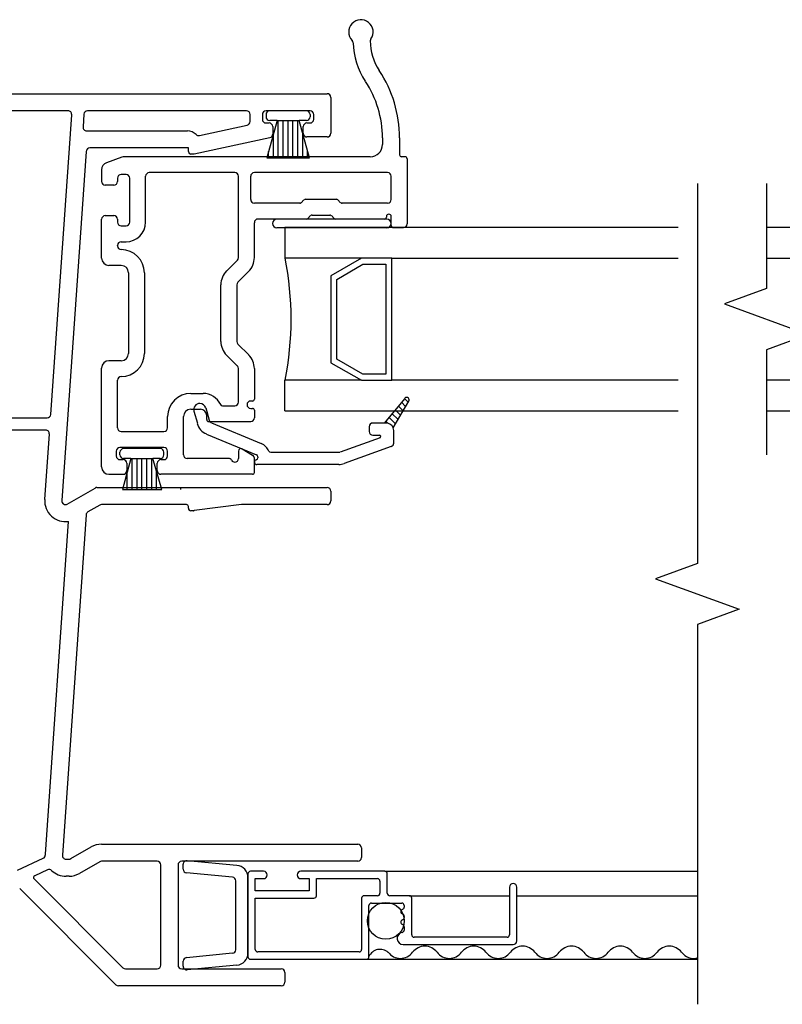
# Model space of a CAD drawing. Units: inches. Extents: x -23 to 201, y 96 to 186.
# Drawn here: x 20 to 23, y 105 to 109 of the extents above; entities that cross this region are included whole.
import ezdxf

# ---------------------------------------------------------------- set-up
doc = ezdxf.new("R2010")
doc.units = ezdxf.units.IN
doc.header["$MEASUREMENT"] = 0
doc.linetypes.add('PHANTOM', pattern=[2.5, 1.25, -0.25, 0.25, -0.25, 0.25, -0.25])
doc.layers.get('0').update_dxf_attribs({"color": 251})
for name, color, linetype in [('Breakline', 251, 'Continuous'), ('Frame', 251, 'Continuous'), ('Glass', 3, 'Continuous'), ('Sash', 5, 'Continuous'), ('Screen', 1, 'Continuous')]:
    doc.layers.add(name, color=color, linetype=linetype)
pattern_1 = [(45, (-52.30786, 7.366213), (0.0106066017, -0.0106066017), [])]

# ---------------------------------------------------------------- blocks, each defined once
blk = doc.blocks.new('JambDSAssemblyWithFlange')
at = {"layer": 'Sash', "linetype": 'Continuous'}
h = blk.add_hatch(dxfattribs=at)
h.set_pattern_fill('USER', color=5, scale=1000, angle=90, style=0)
h.set_pattern_definition([(135, (-48.5552, -76.22646), (-0.0141421356, -0.0141421356), [])])
h.paths.add_polyline_path([(2.5679, 1.5828), (2.6313, 1.6928, 0.131423), (2.6326, 1.6978, 0.414214), (2.6226, 1.7078, 0.222866), (2.6149, 1.7042), (2.5303, 1.6028), (2.5396, 1.6028, -0.317837)])
at = {"layer": 'Breakline', "linetype": 'Continuous'}
blk.add_lwpolyline([(3.812, 2.5828), (3.812, 1.028), (3.6403, 0.9655), (3.9837, 0.8405), (3.812, 0.778), (3.812, -0.7769)], dxfattribs=at)
at = {"layer": 'Frame'}
for p, q in [((0.9099, 2.951), (2.2974, 2.951)), ((2.3124, 2.936), (2.3124, 2.7887)), ((1.2374, 2.881), (0.222, 2.881)), ((1.1666, 1.638), (1.2524, 2.865)), ((1.3027, 2.867), (1.299, 2.8148)), ((1.9674, 2.881), (1.3176, 2.881)), ((1.9824, 2.8371), (1.9824, 2.866)), ((2.0324, 2.866), (2.0324, 2.846)), ((2.0589, 2.881), (2.0474, 2.881)), ((2.2159, 2.881), (2.0589, 2.881)), ((2.2274, 2.881), (2.2159, 2.881)), ((2.2424, 2.846), (2.2424, 2.866)), ((1.7749, 2.7801), (1.9706, 2.8224)), ((2.0474, 2.831), (2.0599, 2.831)), ((2.2149, 2.831), (2.2274, 2.831)), ((1.314, 2.7987), (1.7269, 2.7987)), ((2.0749, 2.816), (2.0749, 2.7855)), ((2.1999, 2.7887), (2.1999, 2.816)), ((2.0635, 2.7709), (1.753, 2.7037)), ((2.2974, 2.7737), (2.2149, 2.7737)), ((1.3121, 2.7148), (1.2121, 1.2851)), ((1.7304, 2.7287), (1.327, 2.7287)), ((1.7304, 2.7137), (1.7304, 2.7287)), ((1.753, 2.7037), (1.7404, 2.7037)), ((0.2725, 1.624), (1.1516, 1.624)), ((1.146, 1.574), (0.8016, 1.574)), ((1.1423, 1.29), (1.161, 1.558)), ((1.2345, 1.2711), (1.3482, 1.3367)), ((1.3557, 1.3387), (2.2974, 1.3387)), ((2.3124, 1.3237), (2.3124, 1.2837)), ((1.367, 1.2667), (1.3191, 1.2391)), ((1.722, 1.2687), (1.3745, 1.2687)), ((1.73, 1.2537), (1.73, 1.2607)), ((1.9469, 1.2687), (1.7541, 1.2441)), ((2.2974, 1.2687), (1.9469, 1.2687)), ((1.3117, 1.2272), (1.2145, -0.1665)), ((1.751, 1.2437), (1.74, 1.2437)), ((1.1447, -0.1616), (1.2396, 1.2)), ((1.2491, -0.1805), (1.332, -0.1326)), ((1.3745, -0.1213), (2.4224, -0.1213)), ((2.4374, -0.1363), (2.4374, -0.1763)), ((1.0308, -0.2282), (1.1359, -0.179)), ((1.2295, -0.1825), (1.2416, -0.1825)), ((1.367, -0.1933), (1.2841, -0.2411)), ((1.6024, -0.1913), (1.3745, -0.1913)), ((2.4224, -0.1913), (1.7024, -0.1913)), ((1.9283, -0.2081), (1.725, -0.1889)), ((1.1537, -0.2259), (1.1011, -0.2505)), ((1.6174, -0.6163), (1.6174, -0.2063)), ((1.6874, -0.2063), (1.6874, -0.6163)), ((1.7086, -0.2239), (1.7086, -0.2038)), ((1.91, -0.2566), (1.7222, -0.2389)), ((1.0988, -0.2634), (1.4623, -0.6269)), ((1.2416, -0.2525), (1.2295, -0.2525)), ((1.9236, -0.5532), (1.9236, -0.2715)), ((1.9736, -0.5669), (1.9736, -0.2579)), ((1.4333, -0.6969), (1.0398, -0.3034)), ((1.7086, -0.6209), (1.7086, -0.6008)), ((1.91, -0.5681), (1.7222, -0.5859)), ((1.4729, -0.6313), (1.6024, -0.6313)), ((1.7024, -0.6313), (2.1099, -0.6313)), ((1.9283, -0.6166), (1.725, -0.6358)), ((2.1249, -0.6463), (2.1249, -0.6863)), ((2.1099, -0.7013), (1.4439, -0.7013))]:
    blk.add_line(p, q, dxfattribs=at)
at = {"layer": 'Frame', "linetype": 'Continuous'}
for p, q in [((2.0474, 2.866), (2.0474, 2.856)), ((2.2124, 2.881), (2.0624, 2.881)), ((2.2274, 2.866), (2.2274, 2.856)), ((2.0924, 2.841), (2.0504, 2.689)), ((2.0924, 2.841), (2.0624, 2.841)), ((2.0924, 2.841), (2.1824, 2.841)), ((2.0974, 2.689), (2.0974, 2.841)), ((2.1174, 2.689), (2.1174, 2.841)), ((2.1374, 2.689), (2.1374, 2.841)), ((2.1574, 2.689), (2.1574, 2.841)), ((2.1774, 2.689), (2.1774, 2.841)), ((2.2254, 2.689), (2.1824, 2.841)), ((2.2124, 2.841), (2.1824, 2.841)), ((2.0774, 2.689), (2.0774, 2.7867)), ((2.1974, 2.689), (2.1974, 2.788)), ((2.0574, 2.689), (2.0574, 2.7143)), ((2.2174, 2.689), (2.2174, 2.7173)), ((2.0504, 2.689), (2.2254, 2.689))]:
    blk.add_line(p, q, dxfattribs=at)
at = {"layer": 'Frame'}
for centre, radius, start, end in [((2.2974, 2.936), 0.015, 0, 90), ((1.2374, 2.866), 0.015, 356, 90), ((1.3176, 2.866), 0.015, 90, 176), ((1.9674, 2.866), 0.015, 0, 90), ((2.0474, 2.866), 0.015, 90, 180), ((2.2274, 2.866), 0.015, 0, 90), ((1.9674, 2.8371), 0.015, 282.2051, 0), ((2.0474, 2.846), 0.015, 180, 270), ((2.0599, 2.816), 0.015, 0, 90), ((2.2149, 2.816), 0.015, 90, 180), ((2.2274, 2.846), 0.015, 270, 0), ((1.314, 2.8137), 0.015, 176, 270), ((1.7224, 2.7409), 0.058, 47.5221, 85.5802), ((1.7717, 2.7948), 0.015, 227.5221, 282.2051), ((2.0599, 2.7855), 0.015, 283.9603, 0), ((2.2149, 2.7887), 0.015, 180, 270), ((2.2974, 2.7887), 0.015, 270, 0), ((1.327, 2.7137), 0.015, 90, 176), ((1.7404, 2.7137), 0.01, 180, 270), ((1.1516, 1.639), 0.015, 270, 356), ((1.146, 1.559), 0.015, 356, 90), ((1.3557, 1.3237), 0.015, 90, 120), ((2.2974, 1.3237), 0.015, 0, 90), ((1.227, 1.2841), 0.085, 176, 278.4959), ((1.227, 1.2841), 0.015, 176, 300), ((1.3745, 1.2537), 0.015, 90, 120), ((1.722, 1.2607), 0.008, 0, 90), ((1.74, 1.2537), 0.01, 180, 270), ((2.2974, 1.2837), 0.015, 270, 0), ((1.3266, 1.2261), 0.015, 120, 176.0118), ((1.751, 1.2587), 0.015, 270, 281.6338), ((1.3745, -0.2063), 0.085, 90, 120), ((2.4224, -0.1363), 0.015, 0, 90), ((1.1295, -0.1654), 0.015, 295.1057, 358.819), ((1.2295, -0.1675), 0.085, 176.0118, 178.819), ((1.2295, -0.1675), 0.015, 176.0118, 270), ((1.2416, -0.1675), 0.015, 270, 300), ((1.3745, -0.2063), 0.015, 90, 120), ((1.6024, -0.2063), 0.015, 0, 90), ((1.7024, -0.2063), 0.015, 90, 180), ((1.7236, -0.2038), 0.015, 84.6107, 180), ((2.4224, -0.1763), 0.015, 270, 0), ((1.16, -0.2395), 0.015, 46.0301, 115.1057), ((1.2295, -0.1675), 0.085, 226.0301, 270), ((1.2416, -0.1675), 0.085, 270, 300), ((1.7236, -0.2239), 0.015, 180, 264.6107), ((1.9236, -0.2579), 0.05, 360, 84.6107), ((1.1045, -0.2578), 0.008, 115.1057, 225), ((1.9086, -0.2715), 0.015, 0, 84.6107), ((1.9086, -0.5532), 0.015, 275.3893, 0), ((1.7236, -0.6008), 0.015, 95.3893, 180), ((1.9236, -0.5669), 0.05, 275.3893, 0), ((1.4729, -0.6163), 0.015, 225, 270), ((1.6024, -0.6163), 0.015, 270, 0), ((1.7024, -0.6163), 0.015, 180, 270), ((1.7236, -0.6209), 0.015, 180, 275.3893), ((2.1099, -0.6463), 0.015, 0, 90), ((1.4439, -0.6863), 0.015, 225, 270), ((2.1099, -0.6863), 0.015, 270, 0)]:
    blk.add_arc(centre, radius, start, end, dxfattribs=at)
at = {"layer": 'Frame', "linetype": 'Continuous'}
for centre, start, end in [((2.0624, 2.866), 90, 180), ((2.2124, 2.866), 0, 90), ((2.0624, 2.856), 180, 270), ((2.2124, 2.856), 270, 0)]:
    blk.add_arc(centre, 0.015, start, end, dxfattribs=at)
at = {"layer": 'Glass', "color": 3}
for p, q in [((2.1248, 2.4028), (2.1248, 2.2778)), ((3.733, 2.4028), (2.1248, 2.4028)), ((2.4378, 2.2778), (2.1248, 2.2778)), ((2.4378, 2.2778), (2.3128, 2.2058)), ((2.5628, 2.2778), (2.4378, 2.2778)), ((2.5628, 1.7778), (2.5628, 2.2778)), ((2.5628, 2.2778), (3.733, 2.2778)), ((2.3378, 2.1908), (2.4438, 2.2528)), ((2.4438, 2.2528), (2.5378, 2.2528)), ((2.5378, 2.2528), (2.5378, 1.8028)), ((2.3128, 2.2058), (2.3128, 1.8498)), ((2.3378, 1.8648), (2.3378, 2.1908)), ((2.4438, 1.8028), (2.3378, 1.8648)), ((2.3128, 1.8498), (2.4378, 1.7778)), ((2.4378, 1.7778), (2.1248, 1.7778)), ((2.1248, 1.6528), (2.1248, 1.7778)), ((2.4378, 1.7778), (2.5628, 1.7778)), ((2.5378, 1.8028), (2.4438, 1.8028)), ((3.733, 1.7778), (2.5628, 1.7778)), ((2.1248, 1.6528), (3.733, 1.6528))]:
    blk.add_line(p, q, dxfattribs=at)
blk.add_arc((0.8878, 2.0278), 1.2625, 348.5788, 11.4212, dxfattribs=at)
at = {"layer": 'Sash', "color": 5, "linetype": 'Continuous'}
for p, q in [((2.5238, 2.7698), (2.5238, 2.7428)), ((2.5938, 2.7698), (2.5938, 2.7008)), ((1.4578, 2.6908), (1.3948, 2.6678)), ((2.4738, 2.6928), (1.4678, 2.6928)), ((2.6168, 2.6928), (2.6018, 2.6928)), ((2.6248, 2.6848), (2.6248, 2.4178)), ((1.3748, 2.6398), (1.3748, 2.5918)), ((1.9198, 2.6278), (1.5698, 2.6278)), ((2.5448, 2.6278), (1.9998, 2.6278)), ((1.4398, 2.6048), (1.4398, 2.5918)), ((1.4748, 2.6198), (1.4548, 2.6198)), ((1.4898, 2.4248), (1.4898, 2.6048)), ((1.5548, 2.4248), (1.5548, 2.6128)), ((1.9348, 2.2798), (1.9348, 2.6128)), ((1.9848, 2.5178), (1.9848, 2.6128)), ((2.5598, 2.5178), (2.5598, 2.6128)), ((1.4248, 2.5768), (1.3898, 2.5768)), ((2.1858, 2.5028), (1.9998, 2.5028)), ((2.1918, 2.5048), (2.2028, 2.5168)), ((2.2088, 2.5188), (2.3358, 2.5188)), ((2.3418, 2.5168), (2.3528, 2.5048)), ((2.5448, 2.5028), (2.3588, 2.5028)), ((1.3748, 2.2778), (1.3748, 2.4368)), ((1.3898, 2.4518), (1.4248, 2.4518)), ((1.4398, 2.4368), (1.4398, 2.4248)), ((1.9998, 2.2798), (1.9998, 2.4228)), ((2.2128, 2.4378), (2.0148, 2.4378)), ((2.5418, 2.4378), (2.0918, 2.4378)), ((2.2188, 2.4398), (2.2298, 2.4518)), ((2.2358, 2.4538), (2.3088, 2.4538)), ((2.3148, 2.4518), (2.3258, 2.4398)), ((2.5318, 2.4378), (2.3318, 2.4378)), ((2.5398, 2.4478), (2.5398, 2.4458)), ((2.5598, 2.4108), (2.5598, 2.4478)), ((1.4548, 2.4098), (1.4748, 2.4098)), ((2.0918, 2.4028), (2.5418, 2.4028)), ((1.4548, 2.3448), (1.4748, 2.3448)), ((1.4398, 2.3278), (1.4398, 2.3298)), ((1.8858, 2.2248), (1.9308, 2.2698)), ((1.4548, 2.2478), (1.4048, 2.2478)), ((1.4848, 2.2178), (1.4848, 1.8878)), ((1.5498, 2.2178), (1.5498, 1.8878)), ((1.9318, 2.1798), (1.9768, 2.2238)), ((1.8628, 1.9368), (1.8628, 2.1688)), ((1.9278, 2.1688), (1.9278, 1.9368)), ((1.9768, 1.8818), (1.9318, 1.9258)), ((1.4548, 1.8578), (1.4048, 1.8578)), ((1.8858, 1.8808), (1.9308, 1.8358)), ((1.3748, 1.4228), (1.3748, 1.8278)), ((1.9348, 1.6888), (1.9348, 1.8258)), ((1.9998, 1.8258), (1.9998, 1.7008)), ((1.4398, 1.5828), (1.4398, 1.7778)), ((1.7398, 1.7238), (1.7898, 1.7238)), ((2.6148, 1.7038), (2.5308, 1.6028)), ((1.7398, 1.6588), (1.7798, 1.6588)), ((1.8008, 1.6648), (1.8148, 1.6138)), ((1.8688, 1.6738), (1.9198, 1.6738)), ((1.9918, 1.6928), (1.9848, 1.6928)), ((1.9848, 1.6628), (1.9918, 1.6628)), ((1.9998, 1.6548), (1.9998, 1.6238)), ((2.5678, 1.5828), (2.6318, 1.6928)), ((1.6448, 1.5828), (1.6448, 1.6288)), ((1.7098, 1.4728), (1.7098, 1.6288)), ((1.7528, 1.6518), (1.7668, 1.6018)), ((1.8048, 1.6168), (1.8048, 1.6338)), ((1.8128, 1.6088), (1.9848, 1.6088)), ((1.8238, 1.6038), (2.0278, 1.5188)), ((2.4698, 1.5878), (2.4698, 1.5678)), ((2.5308, 1.6028), (2.4848, 1.6028)), ((2.5398, 1.6028), (2.5308, 1.6028)), ((2.5698, 1.5208), (2.5698, 1.5728)), ((1.4548, 1.5678), (1.6298, 1.5678)), ((1.8038, 1.5578), (2.0088, 1.4728)), ((2.5138, 1.5428), (2.3508, 1.4838)), ((2.4848, 1.5528), (2.5118, 1.5528)), ((1.6298, 1.5028), (1.4498, 1.5028)), ((1.6148, 1.4978), (1.4648, 1.4978)), ((1.9498, 1.4968), (1.9928, 1.4718)), ((2.5598, 1.5068), (2.3678, 1.4368)), ((1.4348, 1.4878), (1.4348, 1.4678)), ((1.4498, 1.4728), (1.4498, 1.4828)), ((1.4498, 1.4528), (1.4628, 1.4528)), ((1.4948, 1.4578), (1.4598, 1.3308)), ((1.4948, 1.4578), (1.4648, 1.4578)), ((1.4948, 1.4578), (1.5848, 1.4578)), ((1.4998, 1.3304), (1.4998, 1.4578)), ((1.5198, 1.3304), (1.5198, 1.4578)), ((1.5398, 1.3304), (1.5398, 1.4578)), ((1.5598, 1.3304), (1.5598, 1.4578)), ((1.5798, 1.3304), (1.5798, 1.4578)), ((1.6148, 1.4578), (1.5848, 1.4578)), ((1.6218, 1.3308), (1.5848, 1.4578)), ((1.6178, 1.4528), (1.6298, 1.4528)), ((1.6298, 1.4728), (1.6298, 1.4828)), ((1.6448, 1.4678), (1.6448, 1.4878)), ((1.8938, 1.4578), (1.7248, 1.4578)), ((1.9348, 1.4878), (1.9348, 1.4578)), ((1.9998, 1.4008), (1.9998, 1.4588)), ((2.0138, 1.4648), (2.0138, 1.4598)), ((2.0668, 1.4828), (2.3448, 1.4828)), ((1.4778, 1.4378), (1.4778, 1.4078)), ((1.6028, 1.4078), (1.6028, 1.4378)), ((2.3448, 1.4328), (2.0098, 1.4328)), ((1.4048, 1.3928), (1.4628, 1.3928)), ((1.4798, 1.3304), (1.4798, 1.4031)), ((1.5998, 1.3304), (1.5998, 1.4055)), ((1.9918, 1.3928), (1.6178, 1.3928)), ((1.4598, 1.3308), (1.6218, 1.3308)), ((1.5387, 1.3304), (1.5387, 1.3314)), ((1.6987, 1.3304), (1.6987, 1.3369))]:
    blk.add_line(p, q, dxfattribs=at)
at = {"layer": 'Sash', "color": 5}
blk.add_line((2.5678, 2.4028), (2.6098, 2.4028), dxfattribs=at)
at = {"layer": 'Sash', "color": 5, "linetype": 'Continuous'}
for centre, radius, start, end in [((2.4358, 3.2038), 0.05, 324.7226, 223.9123), ((2.3888, 3.1588), 0.015, 1.5272, 43.9123), ((2.7038, 3.1678), 0.3, 181.5272, 213.4788), ((2.4888, 3.1668), 0.015, 144.7226, 180.2386), ((2.6938, 3.1678), 0.22, 180.2386, 213.4788), ((2.0938, 2.7698), 0.5, 0, 33.4788), ((2.1038, 2.7698), 0.42, 0, 33.4788), ((2.4738, 2.7428), 0.05, 270, 0), ((2.6018, 2.7008), 0.008, 180, 270), ((1.4048, 2.6398), 0.03, 110, 180), ((1.4678, 2.6628), 0.03, 90, 110), ((2.6168, 2.6848), 0.008, 0, 90), ((1.5698, 2.6128), 0.015, 90, 180), ((1.9198, 2.6128), 0.015, 0, 90), ((1.9998, 2.6128), 0.015, 90, 180), ((2.5448, 2.6128), 0.015, 0, 90), ((1.3898, 2.5918), 0.015, 180, 270), ((1.4248, 2.5918), 0.015, 270, 0), ((1.4548, 2.6048), 0.015, 90, 180), ((1.4748, 2.6048), 0.015, 0, 90), ((1.9998, 2.5178), 0.015, 180, 270), ((2.1858, 2.5108), 0.008, 270, 315), ((2.2088, 2.5108), 0.008, 90, 135), ((2.3358, 2.5108), 0.008, 45, 90), ((2.3588, 2.5108), 0.008, 225, 270), ((2.5448, 2.5178), 0.015, 270, 0), ((1.3898, 2.4368), 0.015, 90, 180), ((1.4248, 2.4368), 0.015, 0, 90), ((1.4548, 2.4248), 0.015, 180, 270), ((1.4748, 2.4248), 0.08, 270, 0), ((1.4748, 2.4248), 0.015, 270, 0), ((2.0148, 2.4228), 0.015, 90, 180), ((2.0918, 2.4198), 0.0175, 90, 270), ((2.2128, 2.4458), 0.008, 270, 315), ((2.2358, 2.4458), 0.008, 90, 135), ((2.3088, 2.4458), 0.008, 45, 90), ((2.3318, 2.4458), 0.008, 225, 270), ((2.5318, 2.4458), 0.008, 270, 0), ((2.5498, 2.4478), 0.01, 0, 180), ((2.5418, 2.4198), 0.0175, 270, 90), ((2.5678, 2.4108), 0.008, 180, 270), ((2.6098, 2.4178), 0.015, 270, 0), ((1.4548, 2.3298), 0.015, 90, 180), ((1.4548, 2.3278), 0.015, 180, 270), ((1.4548, 2.2178), 0.095, 0, 90), ((1.4048, 2.2778), 0.03, 180, 270), ((1.9198, 2.2798), 0.015, 315, 0), ((1.9198, 2.2798), 0.08, 315, 0), ((1.4548, 2.2178), 0.03, 0, 90), ((1.9428, 2.1688), 0.08, 135, 180), ((1.9428, 2.1688), 0.015, 135, 180), ((1.9428, 1.9368), 0.08, 180, 225), ((1.9428, 1.9368), 0.015, 180, 225), ((1.4048, 1.8278), 0.03, 90, 180), ((1.4548, 1.8878), 0.03, 270, 0), ((1.4548, 1.8878), 0.095, 270, 0), ((1.9198, 1.8258), 0.08, 0, 45), ((1.9198, 1.8258), 0.015, 0, 45), ((1.4548, 1.7778), 0.015, 90, 180), ((1.7398, 1.6288), 0.095, 90, 180), ((1.7898, 1.6438), 0.08, 25.583, 90), ((1.9918, 1.7008), 0.008, 270, 0), ((2.6228, 1.6978), 0.01, 90, 140.2558), ((2.6228, 1.6978), 0.01, 0, 90), ((2.6228, 1.6978), 0.01, 330.0518, 0), ((1.7398, 1.6288), 0.03, 90, 180), ((1.7768, 1.6578), 0.025, 90.0778, 195), ((1.7768, 1.6578), 0.025, 15, 90.0778), ((1.7798, 1.6338), 0.025, 0, 90), ((1.8688, 1.6818), 0.008, 205.583, 270), ((1.9198, 1.6888), 0.015, 270, 0), ((1.9848, 1.6778), 0.015, 90, 270), ((1.9918, 1.6548), 0.008, 0, 90), ((1.8128, 1.6168), 0.008, 180, 270), ((1.8288, 1.6178), 0.015, 195, 247.3042), ((1.9848, 1.6238), 0.015, 270, 0), ((1.4548, 1.5828), 0.015, 180, 270), ((1.6298, 1.5828), 0.015, 270, 0), ((1.8288, 1.6178), 0.065, 195, 247.3042), ((2.4848, 1.5878), 0.015, 90, 180), ((2.5398, 1.5728), 0.03, 19.4712, 90), ((2.5398, 1.5728), 0.03, 0, 19.4712), ((2.4848, 1.5678), 0.015, 180, 270), ((2.5118, 1.5478), 0.005, 290, 90), ((1.4498, 1.4878), 0.015, 90, 180), ((1.4648, 1.4828), 0.015, 90, 180), ((1.6148, 1.4828), 0.015, 0, 90), ((1.6298, 1.4878), 0.015, 0, 90), ((1.9448, 1.4878), 0.01, 60, 180), ((2.0058, 1.4648), 0.058, 22.7797, 67.3042), ((2.5548, 1.5208), 0.015, 290, 0), ((1.4498, 1.4678), 0.015, 180, 270), ((1.4648, 1.4728), 0.015, 180, 270), ((1.4628, 1.4378), 0.015, 0, 90), ((1.6178, 1.4378), 0.015, 90, 180), ((1.6148, 1.4728), 0.015, 270, 0), ((1.6298, 1.4678), 0.015, 270, 0), ((1.7248, 1.4728), 0.015, 180, 270), ((1.8938, 1.4428), 0.015, 30, 90), ((1.9198, 1.4578), 0.015, 270, 0), ((1.9848, 1.4588), 0.015, 0, 60), ((2.0098, 1.4428), 0.01, 102.8396, 180), ((2.0058, 1.4598), 0.008, 282.8396, 0), ((2.0058, 1.4648), 0.008, 0, 67.3042), ((2.0668, 1.4908), 0.008, 202.7797, 270), ((2.3448, 1.4978), 0.015, 270, 290), ((1.4048, 1.4228), 0.03, 180, 270), ((1.9198, 1.4578), 0.015, 210, 270), ((2.0098, 1.4428), 0.01, 180, 270), ((2.3448, 1.4978), 0.065, 270, 290), ((1.4628, 1.4078), 0.015, 270, 0), ((1.6178, 1.4078), 0.015, 180, 270), ((1.9918, 1.4008), 0.008, 270, 0)]:
    blk.add_arc(centre, radius, start, end, dxfattribs=at)
at = {"layer": 'Screen'}
for p, q in [((2.0376, -0.2324), (1.9836, -0.2324)), ((2.5336, -0.2324), (2.1896, -0.2324)), ((2.5336, -0.2324), (3.812, -0.2324)), ((1.9736, -0.2424), (1.9736, -0.5824)), ((2.0036, -0.3124), (2.0036, -0.2624)), ((2.0036, -0.2624), (2.0376, -0.2624)), ((2.1896, -0.2624), (2.2236, -0.2624)), ((2.2236, -0.2624), (2.2236, -0.3124)), ((2.2536, -0.3324), (2.2536, -0.2624)), ((2.2536, -0.2624), (2.5036, -0.2624)), ((2.5136, -0.2724), (2.5136, -0.3224)), ((2.5436, -0.3224), (2.5436, -0.2424)), ((2.2236, -0.3124), (2.0036, -0.3124)), ((3.0436, -0.2974), (3.0436, -0.4924)), ((3.0736, -0.5174), (3.0736, -0.2974)), ((2.0036, -0.5524), (2.0036, -0.3424)), ((2.0036, -0.3424), (2.2436, -0.3424)), ((2.4386, -0.3424), (2.4386, -0.5524)), ((2.5036, -0.3324), (2.4486, -0.3324)), ((2.4786, -0.3624), (2.6026, -0.3624)), ((2.6336, -0.3324), (2.5536, -0.3324)), ((2.6336, -0.3324), (3.0436, -0.3324)), ((2.6436, -0.4924), (2.6436, -0.3424)), ((3.0736, -0.3324), (3.812, -0.3324)), ((2.4686, -0.5824), (2.4686, -0.3724)), ((2.6126, -0.3724), (2.6126, -0.3785)), ((2.6126, -0.4167), (2.6126, -0.4214)), ((2.6126, -0.4595), (2.6126, -0.4729)), ((3.0336, -0.5024), (2.6536, -0.5024)), ((2.4286, -0.5624), (2.0136, -0.5624)), ((2.6086, -0.5324), (3.0586, -0.5324)), ((1.9836, -0.5924), (2.4586, -0.5924)), ((2.4586, -0.5924), (2.5216, -0.5924)), ((2.5216, -0.5924), (3.812, -0.5924))]:
    blk.add_line(p, q, dxfattribs=at)
blk.add_circle((2.5374, -0.4353), 0.0752, dxfattribs=at)
for centre, radius, start, end in [((1.9836, -0.2424), 0.01, 90, 180), ((2.0376, -0.2474), 0.015, 270, 90), ((2.1896, -0.2474), 0.015, 90, 270), ((2.5336, -0.2424), 0.01, 360, 90), ((2.5036, -0.2724), 0.01, 0, 90), ((2.5036, -0.3224), 0.01, 270, 0), ((2.5536, -0.3224), 0.01, 180, 270), ((3.0586, -0.2974), 0.015, 0, 180), ((2.2436, -0.3324), 0.01, 270, 360), ((2.4486, -0.3424), 0.01, 90, 180), ((2.4786, -0.3724), 0.01, 90, 180), ((2.6026, -0.3724), 0.01, 0, 90), ((2.6336, -0.3424), 0.01, 0, 90), ((2.6086, -0.3976), 0.01, 107.4576, 252.5424), ((2.6026, -0.3785), 0.01, 287.4576, 360), ((2.6086, -0.4405), 0.01, 107.4576, 252.5424), ((2.6026, -0.4167), 0.01, 360, 72.5424), ((2.6026, -0.4214), 0.01, 287.4576, 0), ((2.6086, -0.5074), 0.025, 99.8709, 270), ((2.6026, -0.4729), 0.01, 279.8709, 0), ((2.6026, -0.4595), 0.01, 360, 72.5424), ((2.6536, -0.4924), 0.01, 180, 270), ((3.0336, -0.4924), 0.01, 270, 360), ((3.0586, -0.5174), 0.015, 270, 0), ((2.0136, -0.5524), 0.01, 180, 270), ((2.4286, -0.5524), 0.01, 270, 0), ((2.5143, -0.6024), 0.0505, 48.6069, 154.8671), ((2.5973, -0.5264), 0.0625, 216.8699, 323.1301), ((2.6973, -0.6014), 0.0625, 36.8699, 143.1301), ((2.7973, -0.5264), 0.0625, 216.8699, 323.1301), ((2.8973, -0.6014), 0.0625, 36.8699, 143.1301), ((2.9973, -0.5264), 0.0625, 216.8699, 323.1301), ((3.0973, -0.6014), 0.0625, 36.8699, 143.1301), ((3.1973, -0.5264), 0.0625, 216.8699, 323.1301), ((3.2973, -0.6014), 0.0625, 36.8699, 143.1301), ((3.3973, -0.5264), 0.0625, 216.8699, 323.1301), ((3.4973, -0.6014), 0.0625, 36.8699, 143.1301), ((3.5973, -0.5264), 0.0625, 216.8699, 323.1301), ((3.6973, -0.6014), 0.0625, 36.8699, 143.1301), ((3.7973, -0.5264), 0.0625, 216.8699, 283.5677), ((1.9836, -0.5824), 0.01, 180, 270), ((2.4586, -0.5824), 0.01, 270, 360)]:
    blk.add_arc(centre, radius, start, end, dxfattribs=at)
blk = doc.blocks.new('MeetingStileDSAssembly')
at = {"layer": 'Sash', "linetype": 'Continuous'}
h = blk.add_hatch(dxfattribs=at)
h.set_pattern_fill('USER', color=5, style=0)
h.set_pattern_definition(pattern_1)
edge = h.paths.add_edge_path()
edge.add_arc((4.9091, 1.5938), 0.03, 180, 260.5318)
edge.add_arc((4.9111, 1.6038), 0.0301, 175.9894, 258.8745)
edge.add_arc((4.9091, 1.5938), 0.03, 156.5559, 180)
h = blk.add_hatch(dxfattribs=at)
h.set_pattern_fill('USER', color=5, style=0)
h.set_pattern_definition(pattern_1)
edge = h.paths.add_edge_path()
edge.add_arc((5.0811, 1.3488), 0.0251, 180, 270)
edge.add_arc((5.0811, 1.3488), 0.0251, 100, 180)
edge.add_arc((5.0861, 1.3548), 0.0206, 100, 270)
edge.add_arc((5.4201, 1.3438), 0.01, 270, 360)
edge.add_arc((5.4401, 1.3838), 0.01, 90, 180)
edge.add_arc((5.4251, 1.3388), 0.015, 270, 360)
at = {"layer": 'Breakline', "linetype": 'Continuous'}
for points in [[(4.0943, 2.5828), (4.0943, 2.1528), (3.9225, 2.0903), (4.266, 1.9653), (4.0943, 1.9028), (4.0943, 1.4728)], [(6.7807, 1.1259), (6.7807, 0.6959), (6.609, 0.6334), (6.9525, 0.5084), (6.7807, 0.4459), (6.7807, 0.0159)]]:
    blk.add_lwpolyline(points, dxfattribs=at)
at = {"layer": 'Glass', "color": 3}
for p, q in [((5.3133, 2.4028), (4.0943, 2.4028)), ((5.3133, 2.4028), (5.3133, 2.2778)), ((4.0943, 2.2778), (4.8753, 2.2778)), ((4.8753, 2.2778), (4.8753, 1.7778)), ((5.0003, 2.2778), (4.8753, 2.2778)), ((5.1253, 2.2058), (5.0003, 2.2778)), ((5.3133, 2.2778), (5.0003, 2.2778)), ((4.9003, 2.2528), (4.9933, 2.2528)), ((4.9003, 1.8028), (4.9003, 2.2528)), ((4.9933, 2.2528), (5.1003, 2.1908)), ((5.1003, 2.1908), (5.1003, 1.8648)), ((5.1253, 1.8498), (5.1253, 2.2058)), ((5.1003, 1.8648), (4.9933, 1.8028)), ((5.0003, 1.7778), (5.1253, 1.8498)), ((4.8753, 1.7778), (4.0943, 1.7778)), ((4.8753, 1.7778), (5.0003, 1.7778)), ((4.9933, 1.8028), (4.9003, 1.8028)), ((5.3133, 1.7778), (5.0003, 1.7778)), ((5.3133, 1.7778), (5.3133, 1.6528)), ((4.0943, 1.6528), (5.3133, 1.6528))]:
    blk.add_line(p, q, dxfattribs=at)
at = {"layer": 'Glass', "color": 3, "linetype": 'Continuous'}
for p, q in [((5.5612, 0.8209), (5.5612, 0.9459)), ((5.5612, 0.9459), (6.7807, 0.9459)), ((6.7807, 0.9459), (5.5622, 0.9459)), ((5.5622, 0.9459), (5.5622, 0.8209)), ((5.5612, 0.8209), (5.8742, 0.8209)), ((5.8752, 0.8209), (5.5622, 0.8209)), ((5.7492, 0.7489), (5.8742, 0.8209)), ((5.8752, 0.8209), (5.7502, 0.7489)), ((5.8742, 0.8209), (5.9992, 0.8209)), ((6.0002, 0.8209), (5.8752, 0.8209)), ((6.7807, 0.8209), (5.9992, 0.8209)), ((5.9992, 0.8209), (5.9992, 0.3209)), ((6.0002, 0.8209), (6.7807, 0.8209)), ((6.0002, 0.3209), (6.0002, 0.8209)), ((5.8812, 0.7959), (5.7742, 0.7339)), ((5.7752, 0.7339), (5.8812, 0.7959)), ((5.9742, 0.7959), (5.8812, 0.7959)), ((5.8812, 0.7959), (5.9752, 0.7959)), ((5.9742, 0.3459), (5.9742, 0.7959)), ((5.9752, 0.7959), (5.9752, 0.3459)), ((5.7492, 0.3929), (5.7492, 0.7489)), ((5.7502, 0.7489), (5.7502, 0.3929)), ((5.7742, 0.7339), (5.7742, 0.4079)), ((5.7752, 0.4079), (5.7752, 0.7339)), ((5.7742, 0.4079), (5.8812, 0.3459)), ((5.8812, 0.3459), (5.7752, 0.4079)), ((5.8742, 0.3209), (5.7492, 0.3929)), ((5.7502, 0.3929), (5.8752, 0.3209)), ((5.8812, 0.3459), (5.9742, 0.3459)), ((5.9752, 0.3459), (5.8812, 0.3459)), ((5.5612, 0.3209), (5.5612, 0.1959)), ((5.5612, 0.3209), (5.8742, 0.3209)), ((5.5622, 0.1959), (5.5622, 0.3209)), ((5.8752, 0.3209), (5.5622, 0.3209)), ((5.9992, 0.3209), (5.8742, 0.3209)), ((5.8752, 0.3209), (6.0002, 0.3209)), ((6.7807, 0.3209), (6.0002, 0.3209)), ((5.5622, 0.1959), (6.7807, 0.1959))]:
    blk.add_line(p, q, dxfattribs=at)
at = {"layer": 'Glass', "color": 3}
blk.add_arc((6.5503, 2.0278), 1.2625, 168.5788, 191.4212, dxfattribs=at)
at = {"layer": 'Glass', "color": 3, "linetype": 'Continuous'}
blk.add_arc((4.3252, 0.5709), 1.2625, 348.5788, 11.4212, dxfattribs=at)
at = {"layer": 'Sash', "color": 5, "linetype": 'Continuous'}
for p, q in [((4.8123, 2.4178), (4.8123, 2.6778)), ((6.0323, 2.6928), (4.8273, 2.6928)), ((6.0623, 2.6628), (6.0623, 1.4228)), ((4.8923, 2.6278), (5.1248, 2.6278)), ((5.4373, 2.6278), (5.2048, 2.6278)), ((5.5373, 2.6278), (5.5173, 2.6278)), ((5.9823, 2.6278), (5.5373, 2.6278)), ((4.8773, 2.6128), (4.8773, 2.5178)), ((5.1398, 2.6128), (5.1398, 2.5178)), ((5.1898, 2.5178), (5.1898, 2.6128)), ((5.4523, 2.6128), (5.4523, 2.5178)), ((5.5023, 2.6128), (5.5023, 2.2801)), ((5.9973, 2.6128), (5.9973, 1.9088)), ((4.8923, 2.5028), (5.1248, 2.5028)), ((5.4373, 2.5028), (5.2048, 2.5028)), ((4.8773, 2.4478), (4.8773, 2.4108)), ((4.8873, 2.4578), (4.8873, 2.4578)), ((4.8973, 2.4458), (4.8973, 2.4478)), ((5.4223, 2.4378), (4.9053, 2.4378)), ((5.3723, 2.4378), (4.9223, 2.4378)), ((5.4373, 2.4228), (5.4373, 2.2801)), ((4.9223, 2.4028), (5.3723, 2.4028)), ((5.5066, 2.2695), (5.5508, 2.2253)), ((5.4607, 2.2235), (5.5049, 2.1793)), ((5.5093, 1.9369), (5.5093, 2.1687)), ((5.5743, 2.1687), (5.5743, 1.9369)), ((5.5049, 1.9263), (5.4607, 1.8821)), ((5.5066, 1.8361), (5.5508, 1.8803)), ((5.8992, 1.8858), (5.8992, 1.8518)), ((5.9823, 1.8938), (5.9072, 1.8938)), ((5.4373, 1.7008), (5.4373, 1.8255)), ((5.5023, 1.8255), (5.5023, 1.6888)), ((5.9072, 1.8438), (5.9823, 1.8438)), ((5.9973, 1.7888), (5.9973, 1.8288)), ((5.9823, 1.7738), (5.9072, 1.7738)), ((5.8992, 1.7658), (5.8992, 1.7318)), ((4.8811, 1.6058), (4.7841, 1.7178)), ((4.788, 1.7134), (4.8028, 1.7282)), ((4.7978, 1.702), (4.8145, 1.7187)), ((4.7981, 1.7318), (4.9361, 1.6198)), ((4.8077, 1.6907), (4.8262, 1.7091)), ((4.8175, 1.6793), (4.8378, 1.6996)), ((5.6473, 1.7238), (5.6973, 1.7238)), ((5.9072, 1.7238), (5.9823, 1.7238)), ((5.9973, 1.7088), (5.9973, 1.5828)), ((4.8273, 1.6679), (4.8495, 1.6901)), ((4.8372, 1.6565), (4.8612, 1.6806)), ((4.847, 1.6452), (4.8729, 1.6711)), ((4.8569, 1.6338), (4.8846, 1.6616)), ((5.4373, 1.6238), (5.4373, 1.6548)), ((5.4523, 1.6928), (5.4453, 1.6928)), ((5.4453, 1.6628), (5.4523, 1.6628)), ((5.5173, 1.6738), (5.5679, 1.6738)), ((5.6573, 1.6588), (5.6973, 1.6588)), ((4.8667, 1.6224), (4.8963, 1.652)), ((4.8765, 1.611), (4.908, 1.6425)), ((4.9105, 1.6238), (4.9197, 1.633)), ((4.9131, 1.6238), (4.9361, 1.6198)), ((4.9288, 1.6209), (4.9314, 1.6235)), ((4.9361, 1.6198), (5.4371, 1.5358)), ((5.6221, 1.6318), (5.6091, 1.6018)), ((5.6323, 1.6338), (5.6323, 1.6168)), ((5.7273, 1.6288), (5.7273, 1.4728)), ((5.7923, 1.6288), (5.7923, 1.5828)), ((4.9051, 1.5738), (5.0971, 1.5418)), ((5.6001, 1.5938), (5.4441, 1.5368)), ((5.4523, 1.6088), (5.6243, 1.6088)), ((5.6771, 1.6078), (5.6541, 1.5538)), ((4.9041, 1.5638), (5.1201, 1.5278)), ((5.0971, 1.5418), (5.1201, 1.5278)), ((5.6461, 1.5458), (5.5731, 1.5198)), ((5.8073, 1.5678), (5.9823, 1.5678)), ((5.1201, 1.5278), (5.3581, 1.4878)), ((5.5101, 1.4968), (5.4441, 1.4728)), ((5.4448, 1.4721), (5.4873, 1.4967)), ((5.5341, 1.4738), (5.5691, 1.5168)), ((5.9873, 1.5028), (5.8073, 1.5028)), ((5.9723, 1.4978), (5.8223, 1.4978)), ((5.3701, 1.4088), (5.3701, 1.4738)), ((5.4373, 1.4592), (5.4373, 1.4008)), ((5.4401, 1.3938), (5.4401, 1.4678)), ((5.5023, 1.4578), (5.5023, 1.488)), ((5.5211, 1.4888), (5.5201, 1.4798)), ((5.7123, 1.4578), (5.5432, 1.4578)), ((5.7923, 1.4878), (5.7923, 1.4678)), ((5.8073, 1.4828), (5.8073, 1.4728)), ((5.8073, 1.4528), (5.8198, 1.4528)), ((5.8523, 1.4578), (5.8103, 1.3058)), ((5.8523, 1.4578), (5.8223, 1.4578)), ((5.8523, 1.4578), (5.9423, 1.4578)), ((5.8573, 1.3062), (5.8573, 1.4578)), ((5.8773, 1.3062), (5.8773, 1.4578)), ((5.8973, 1.3062), (5.8973, 1.4578)), ((5.9173, 1.3062), (5.9173, 1.4578)), ((5.9373, 1.3062), (5.9373, 1.4578)), ((5.9723, 1.4578), (5.9423, 1.4578)), ((5.9853, 1.3058), (5.9423, 1.4578)), ((5.9748, 1.4528), (5.9873, 1.4528)), ((5.9873, 1.4828), (5.9873, 1.4728)), ((6.0023, 1.4678), (6.0023, 1.4878)), ((4.8122, 0.9934), (4.8122, 1.418)), ((4.827, 1.433), (5.1386, 1.4384)), ((5.8348, 1.4378), (5.8348, 1.4078)), ((5.9598, 1.4078), (5.9598, 1.4378)), ((4.9016, 1.3544), (5.1206, 1.3763)), ((5.0761, 1.3738), (5.0831, 1.3748)), ((5.0831, 1.3748), (5.1891, 1.3938)), ((5.1494, 1.3895), (5.1519, 1.3918)), ((5.1921, 1.3938), (5.3551, 1.3938)), ((5.4301, 1.3838), (5.4301, 1.3438)), ((5.4401, 1.3938), (5.4401, 1.3388)), ((5.8198, 1.3928), (5.4453, 1.3928)), ((5.8373, 1.3062), (5.8373, 1.4033)), ((5.9573, 1.3062), (5.9573, 1.404)), ((5.9748, 1.3928), (6.0323, 1.3928)), ((4.8763, 1.3391), (4.8763, 1.2509)), ((4.891, 1.3541), (4.8992, 1.3542)), ((5.4201, 1.3338), (5.0861, 1.3338)), ((5.8173, 1.3062), (5.8173, 1.3319)), ((5.9773, 1.3062), (5.9773, 1.3335)), ((5.4251, 1.3238), (5.0811, 1.3238)), ((5.8103, 1.3058), (5.9853, 1.3058)), ((4.8913, 1.2359), (6.0472, 1.2359)), ((6.0622, 0.9609), (6.0622, 1.2209)), ((4.8922, 1.1709), (5.3372, 1.1709)), ((5.3372, 1.1709), (5.3572, 1.1709)), ((5.4372, 1.1709), (5.6697, 1.1709)), ((5.9822, 1.1709), (5.7497, 1.1709)), ((4.8772, 1.1559), (4.8772, 0.8709)), ((5.3722, 1.1559), (5.3722, 0.8232)), ((5.4222, 1.1559), (5.4222, 1.0609)), ((5.6847, 1.0609), (5.6847, 1.1559)), ((5.7347, 1.1559), (5.7347, 1.0609)), ((5.9972, 1.1559), (5.9972, 1.0609)), ((5.4372, 1.0459), (5.6697, 1.0459)), ((5.9822, 1.0459), (5.7497, 1.0459)), ((4.8122, 0.9934), (4.8122, 0.8209)), ((5.4522, 0.9809), (5.9692, 0.9809)), ((5.5022, 0.9809), (5.9522, 0.9809)), ((5.9772, 0.9889), (5.9772, 0.9909)), ((5.9872, 1.0009), (5.9872, 1.0009)), ((5.9972, 0.9909), (5.9972, 0.9539)), ((5.4372, 0.9659), (5.4372, 0.8232)), ((5.9522, 0.9459), (5.5022, 0.9459)), ((5.3679, 0.8126), (5.3237, 0.7684)), ((4.8422, 0.7909), (4.8922, 0.7909)), ((5.4138, 0.7666), (5.3696, 0.7224)), ((4.9222, 0.4309), (4.9222, 0.7609)), ((4.9872, 0.7609), (4.9872, 0.4309)), ((5.3002, 0.7118), (5.3002, 0.48)), ((5.3652, 0.48), (5.3652, 0.7118)), ((5.3696, 0.4694), (5.4138, 0.4252)), ((5.3679, 0.3792), (5.3237, 0.4234)), ((4.8122, 0.3709), (4.8122, 0.3351)), ((4.8422, 0.4009), (4.8922, 0.4009)), ((5.3722, 0.3686), (5.3722, 0.2319)), ((5.4372, 0.2439), (5.4372, 0.3686)), ((4.8122, 0.3351), (4.8122, -0.0341)), ((4.8772, 0.3209), (4.8772, 0.2701)), ((4.8772, 0.2701), (4.8772, 0.1259)), ((5.2272, 0.2669), (5.1772, 0.2669)), ((5.2172, 0.2019), (5.1772, 0.2019)), ((5.3572, 0.2169), (5.3066, 0.2169)), ((5.4222, 0.2359), (5.4292, 0.2359)), ((5.4292, 0.2059), (5.4222, 0.2059)), ((6.0522, 0.2229), (5.9682, 0.1219)), ((6.0052, 0.1019), (6.0692, 0.2119)), ((6.0525, 0.1836), (6.0344, 0.2017)), ((6.0628, 0.2015), (6.0473, 0.2171)), ((5.0822, 0.1719), (5.0822, 0.1259)), ((5.1472, 0.1719), (5.1472, 0.0159)), ((5.1902, 0.1709), (5.2042, 0.1209)), ((5.2382, 0.1839), (5.2522, 0.1329)), ((5.2422, 0.1769), (5.2422, 0.1599)), ((5.4372, 0.1669), (5.4372, 0.1979)), ((6.0318, 0.1477), (6.0087, 0.1708)), ((6.0421, 0.1656), (6.0215, 0.1862)), ((5.4222, 0.1519), (5.2502, 0.1519)), ((5.2612, 0.1229), (5.4652, 0.0379)), ((5.9682, 0.1219), (5.9222, 0.1219)), ((5.9772, 0.1219), (5.9682, 0.1219)), ((5.9728, 0.1219), (5.9701, 0.1246)), ((6.0111, 0.1118), (5.9829, 0.14)), ((6.0215, 0.1297), (5.9958, 0.1554)), ((5.0672, 0.1109), (4.8922, 0.1109)), ((5.9072, 0.1069), (5.9072, 0.0869)), ((6.0072, 0.0399), (6.0072, 0.0919)), ((4.8872, 0.0459), (5.0672, 0.0459)), ((4.9022, 0.0459), (5.0522, 0.0459)), ((5.2412, 0.0769), (5.4462, -0.0081)), ((5.9512, 0.0619), (5.7882, 0.0029)), ((5.9222, 0.0719), (5.9492, 0.0719)), ((4.8722, 0.0109), (4.8722, 0.0309)), ((4.8872, 0.0309), (4.8872, 0.0209)), ((4.8892, -0.1461), (4.9322, 0.0059)), ((4.9022, 0.0059), (4.9322, 0.0059)), ((5.0222, 0.0059), (4.9322, 0.0059)), ((4.9372, -0.1461), (4.9372, 0.0059)), ((4.9572, -0.1461), (4.9572, 0.0059)), ((4.9772, -0.1461), (4.9772, 0.0059)), ((4.9972, -0.1461), (4.9972, 0.0059)), ((5.0172, -0.1461), (5.0172, 0.0059)), ((5.0222, 0.0059), (5.0642, -0.1461)), ((5.0222, 0.0059), (5.0522, 0.0059)), ((5.0672, 0.0309), (5.0672, 0.0209)), ((5.0822, 0.0309), (5.0822, 0.0109)), ((5.1622, 0.0009), (5.3313, 0.0009)), ((5.3722, 0.0009), (5.3722, 0.0311)), ((5.4297, 0.0152), (5.3872, 0.0398)), ((5.4372, 0.0022), (5.4372, -0.0561)), ((5.5042, 0.0019), (5.7822, 0.0019)), ((5.9972, 0.0259), (5.8052, -0.0441)), ((4.8997, -0.0041), (4.8872, -0.0041)), ((4.9147, -0.0491), (4.9147, -0.0191)), ((5.0397, -0.0191), (5.0397, -0.0491)), ((5.0672, -0.0041), (5.0547, -0.0041)), ((5.4512, -0.0161), (5.4512, -0.0211)), ((4.8997, -0.0641), (4.8422, -0.0641)), ((4.9172, -0.1461), (4.9172, -0.0471)), ((5.0372, -0.1461), (5.0372, -0.0484)), ((5.0547, -0.0641), (5.4292, -0.0641)), ((5.7822, -0.0481), (5.4472, -0.0481)), ((4.8972, -0.1461), (4.8972, -0.1178)), ((5.0572, -0.1461), (5.0572, -0.1208)), ((5.0642, -0.1461), (4.8892, -0.1461))]:
    blk.add_line(p, q, dxfattribs=at)
at = {"layer": 'Sash', "color": 5}
for p, q in [((4.8693, 2.4028), (4.8273, 2.4028)), ((6.0472, 0.9459), (6.0052, 0.9459))]:
    blk.add_line(p, q, dxfattribs=at)
at = {"layer": 'Sash', "color": 5, "linetype": 'PHANTOM'}
blk.add_line((5.8422, 1.3928), (5.954, 1.3928), dxfattribs=at)
at = {"layer": 'Sash', "color": 5, "linetype": 'Continuous'}
for centre, radius, start, end in [((4.8273, 2.6778), 0.015, 90, 180), ((6.0323, 2.6628), 0.03, 0, 90), ((4.8923, 2.6128), 0.015, 90, 180), ((5.1248, 2.6128), 0.015, 0, 90), ((5.2048, 2.6128), 0.015, 90, 180), ((5.4373, 2.6128), 0.015, 0, 90), ((5.5173, 2.6128), 0.015, 90, 180), ((5.9823, 2.6128), 0.015, 0, 90), ((4.8923, 2.5178), 0.015, 180, 270), ((5.1248, 2.5178), 0.015, 270, 0), ((5.2048, 2.5178), 0.015, 180, 270), ((5.4373, 2.5178), 0.015, 270, 0), ((4.8873, 2.4478), 0.01, 90, 180), ((4.8873, 2.4478), 0.01, 360, 90), ((4.9053, 2.4458), 0.008, 180, 270), ((4.9223, 2.4198), 0.0175, 90, 270), ((5.3723, 2.4198), 0.0175, 270, 90), ((5.4223, 2.4228), 0.015, 0, 90), ((4.8273, 2.4178), 0.015, 180, 270), ((4.8693, 2.4108), 0.008, 270, 0), ((5.5173, 2.2801), 0.08, 180, 225), ((5.5173, 2.2801), 0.015, 180, 225), ((5.4943, 2.1687), 0.08, 0, 45), ((5.4943, 2.1687), 0.015, 0, 45), ((5.4943, 1.9369), 0.015, 315, 0), ((5.4943, 1.9369), 0.08, 315, 0), ((5.9823, 1.9088), 0.015, 270, 0), ((5.5173, 1.8255), 0.08, 135, 180), ((5.9072, 1.8858), 0.008, 90, 180), ((5.5173, 1.8255), 0.015, 135, 180), ((5.9072, 1.8518), 0.008, 180, 270), ((5.9823, 1.8288), 0.015, 0, 90), ((5.9072, 1.7658), 0.008, 90, 180), ((5.9823, 1.7888), 0.015, 270, 0), ((4.7921, 1.7238), 0.01, 90, 180), ((4.7921, 1.7238), 0.01, 50.862, 90), ((4.7921, 1.7238), 0.01, 180, 220.862), ((5.4453, 1.7008), 0.008, 180, 270), ((5.6473, 1.6438), 0.08, 90, 154.417), ((5.6973, 1.6288), 0.095, 360, 90), ((5.9072, 1.7318), 0.008, 180, 270), ((5.9823, 1.7088), 0.015, 360, 90), ((5.4453, 1.6548), 0.008, 90, 180), ((5.4523, 1.6778), 0.015, 0, 90), ((5.4523, 1.6778), 0.015, 270, 0), ((5.5173, 1.6888), 0.015, 180, 270), ((5.5679, 1.6818), 0.008, 270, 334.417), ((5.6573, 1.6338), 0.025, 90, 180), ((5.6973, 1.6288), 0.03, 0, 90), ((4.9091, 1.5938), 0.03, 80.5318, 156.5559), ((5.4523, 1.6238), 0.015, 180, 270), ((5.6491, 1.6198), 0.03, 90, 157), ((5.6243, 1.6168), 0.008, 270, 0), ((5.6491, 1.6198), 0.03, 0, 90), ((5.6491, 1.6198), 0.03, 337, 0), ((4.9091, 1.5938), 0.03, 156.5559, 180), ((4.9091, 1.5938), 0.03, 180, 260.5318), ((4.9111, 1.6038), 0.0301, 175.9894, 258.8745), ((5.5951, 1.6078), 0.015, 290, 337), ((5.8073, 1.5828), 0.015, 180, 270), ((5.9823, 1.5828), 0.015, 270, 0), ((5.4391, 1.5508), 0.015, 260.5318, 290), ((5.6401, 1.5598), 0.015, 290, 337), ((5.4923, 1.488), 0.01, 89.403, 120), ((5.4923, 1.488), 0.01, 0, 89.403), ((5.5131, 1.4888), 0.008, 355, 110), ((5.5761, 1.5118), 0.008, 110, 141.0385), ((5.8073, 1.4878), 0.015, 90, 180), ((5.8223, 1.4828), 0.015, 90, 180), ((5.9723, 1.4828), 0.015, 0, 90), ((5.9873, 1.4878), 0.015, 0, 90), ((5.3551, 1.4738), 0.015, 0, 80.4902), ((5.4523, 1.4592), 0.015, 120, 180), ((5.4451, 1.4678), 0.005, 110, 180), ((5.5173, 1.4578), 0.015, 180, 270), ((5.5281, 1.4788), 0.008, 175, 180), ((5.5281, 1.4788), 0.008, 180, 270), ((5.5281, 1.4788), 0.008, 270, 321.0385), ((5.5432, 1.4428), 0.015, 90, 150), ((5.7123, 1.4728), 0.015, 270, 0), ((5.8073, 1.4678), 0.015, 180, 270), ((5.8223, 1.4728), 0.015, 180, 270), ((5.8198, 1.4378), 0.015, 0, 90), ((5.9748, 1.4378), 0.015, 90, 180), ((5.9723, 1.4728), 0.015, 270, 0), ((5.9873, 1.4678), 0.015, 270, 0), ((4.8272, 1.418), 0.015, 91, 180), ((5.1391, 1.4534), 0.015, 268.3773, 305.4117), ((5.1623, 1.4208), 0.025, 90, 125.4117), ((5.1623, 1.4208), 0.025, 1.0061, 90), ((5.1623, 1.4208), 0.025, 322.8699, 1.0061), ((5.5173, 1.4578), 0.015, 270, 330), ((6.0323, 1.4228), 0.03, 270, 0), ((5.0811, 1.3488), 0.0251, 100, 180), ((5.0861, 1.3548), 0.0206, 100, 270), ((5.1153, 1.426), 0.05, 276, 313), ((5.1622, 1.3808), 0.015, 89.8556, 133), ((5.1623, 1.4208), 0.025, 269.8556, 322.8699), ((5.1921, 1.3788), 0.015, 90, 100), ((5.3551, 1.4088), 0.015, 270, 0), ((5.4401, 1.3838), 0.01, 90, 180), ((5.4453, 1.4008), 0.008, 180, 270), ((5.8198, 1.4078), 0.015, 270, 0), ((5.9748, 1.4078), 0.015, 180, 270), ((4.8913, 1.3391), 0.015, 91, 180), ((4.8987, 1.3842), 0.03, 271, 275.7177), ((5.0811, 1.3488), 0.0251, 180, 270), ((5.4201, 1.3438), 0.01, 270, 0), ((5.4251, 1.3388), 0.015, 270, 0), ((4.8913, 1.2509), 0.015, 180, 270), ((6.0472, 1.2209), 0.015, 0, 90), ((4.8922, 1.1559), 0.015, 90, 180), ((5.3572, 1.1559), 0.015, 0, 90), ((5.4372, 1.1559), 0.015, 90, 180), ((5.6697, 1.1559), 0.015, 0, 90), ((5.7497, 1.1559), 0.015, 90, 180), ((5.9822, 1.1559), 0.015, 0, 90), ((5.4372, 1.0609), 0.015, 180, 270), ((5.6697, 1.0609), 0.015, 270, 0), ((5.7497, 1.0609), 0.015, 180, 270), ((5.9822, 1.0609), 0.015, 270, 0), ((5.4522, 0.9659), 0.015, 90, 180), ((5.5022, 0.9629), 0.0175, 90, 270), ((5.9522, 0.9629), 0.0175, 270, 90), ((5.9692, 0.9889), 0.008, 270, 0), ((5.9872, 0.9909), 0.01, 90, 180), ((5.9872, 0.9909), 0.01, 0, 90), ((6.0052, 0.9539), 0.008, 180, 270), ((6.0472, 0.9609), 0.015, 270, 0), ((4.8922, 0.8709), 0.015, 180, 270), ((4.8922, 0.7609), 0.095, 0, 90), ((4.8422, 0.8209), 0.03, 180, 270), ((5.3572, 0.8232), 0.015, 315, 0), ((5.3572, 0.8232), 0.08, 315, 0), ((4.8922, 0.7609), 0.03, 0, 90), ((5.3802, 0.7118), 0.08, 135, 180), ((5.3802, 0.7118), 0.015, 135, 180), ((5.3802, 0.48), 0.08, 180, 225), ((5.3802, 0.48), 0.015, 180, 225), ((4.8922, 0.4309), 0.03, 270, 0), ((4.8922, 0.4309), 0.095, 270, 0), ((5.3572, 0.3686), 0.08, 0, 45), ((4.8422, 0.3709), 0.03, 90, 180), ((5.3572, 0.3686), 0.015, 0, 45), ((4.8922, 0.3209), 0.015, 90, 180), ((5.1772, 0.1719), 0.095, 90, 180), ((5.2272, 0.1869), 0.08, 25.583, 90), ((5.4292, 0.2439), 0.008, 270, 0), ((5.1772, 0.1719), 0.03, 90, 180), ((5.2142, 0.1769), 0.025, 90.0778, 195), ((5.2142, 0.1769), 0.025, 15, 90.0778), ((5.2172, 0.1769), 0.025, 0, 90), ((5.3066, 0.2249), 0.008, 205.583, 270), ((5.3572, 0.2319), 0.015, 270, 0), ((5.4222, 0.2209), 0.015, 90, 180), ((5.4222, 0.2209), 0.015, 180, 270), ((5.4292, 0.1979), 0.008, 0, 90), ((6.0602, 0.2169), 0.01, 90, 140.2558), ((6.0602, 0.2169), 0.01, 0, 90), ((6.0602, 0.2169), 0.01, 330.0518, 0), ((5.4222, 0.1669), 0.015, 270, 0), ((4.8922, 0.1259), 0.015, 180, 270), ((5.0672, 0.1259), 0.015, 270, 0), ((5.2502, 0.1599), 0.008, 180, 270), ((5.2662, 0.1369), 0.015, 195, 247.3042), ((5.9222, 0.1069), 0.015, 90, 180), ((5.9772, 0.0919), 0.03, 19.4712, 90), ((5.2662, 0.1369), 0.065, 195, 247.3042), ((5.9222, 0.0869), 0.015, 180, 270), ((5.9772, 0.0919), 0.03, 0, 19.4712), ((4.8872, 0.0309), 0.015, 90, 180), ((4.9022, 0.0309), 0.015, 90, 180), ((5.0522, 0.0309), 0.015, 0, 90), ((5.0672, 0.0309), 0.015, 0, 90), ((5.3822, 0.0311), 0.01, 90.597, 180), ((5.3822, 0.0311), 0.01, 60, 90.597), ((5.9492, 0.0669), 0.005, 290, 90), ((4.8872, 0.0109), 0.015, 180, 270), ((4.9022, 0.0209), 0.015, 180, 270), ((5.0522, 0.0209), 0.015, 270, 0), ((5.0672, 0.0109), 0.015, 270, 0), ((5.1622, 0.0159), 0.015, 180, 270), ((5.3313, -0.0141), 0.015, 30, 90), ((5.3572, 0.0009), 0.015, 270, 0), ((5.4222, 0.0022), 0.015, 0, 60), ((5.4432, -0.0161), 0.058, 22.7797, 67.3042), ((5.5042, 0.0099), 0.008, 202.7797, 270), ((5.7822, 0.0169), 0.015, 270, 290), ((5.9922, 0.0399), 0.015, 290, 0), ((4.8422, -0.0341), 0.03, 180, 270), ((4.8997, -0.0191), 0.015, 0, 90), ((5.0547, -0.0191), 0.015, 90, 180), ((5.3572, 0.0009), 0.015, 210, 270), ((5.4472, -0.0381), 0.01, 102.8396, 180), ((5.4472, -0.0381), 0.01, 180, 270), ((5.4432, -0.0211), 0.008, 282.8396, 0), ((5.4432, -0.0161), 0.008, 0, 67.3042), ((4.8997, -0.0491), 0.015, 270, 0), ((5.0547, -0.0491), 0.015, 180, 270), ((5.4292, -0.0561), 0.008, 270, 0), ((5.7822, 0.0169), 0.065, 270, 290)]:
    blk.add_arc(centre, radius, start, end, dxfattribs=at)

msp = doc.modelspace()

# ---------------------------------------------------------------- block references
for name in ['JambDSAssemblyWithFlange', 'MeetingStileDSAssembly']:
    msp.add_blockref(name, (19.0379, 105.4314))

doc.saveas('drawing.dxf')
